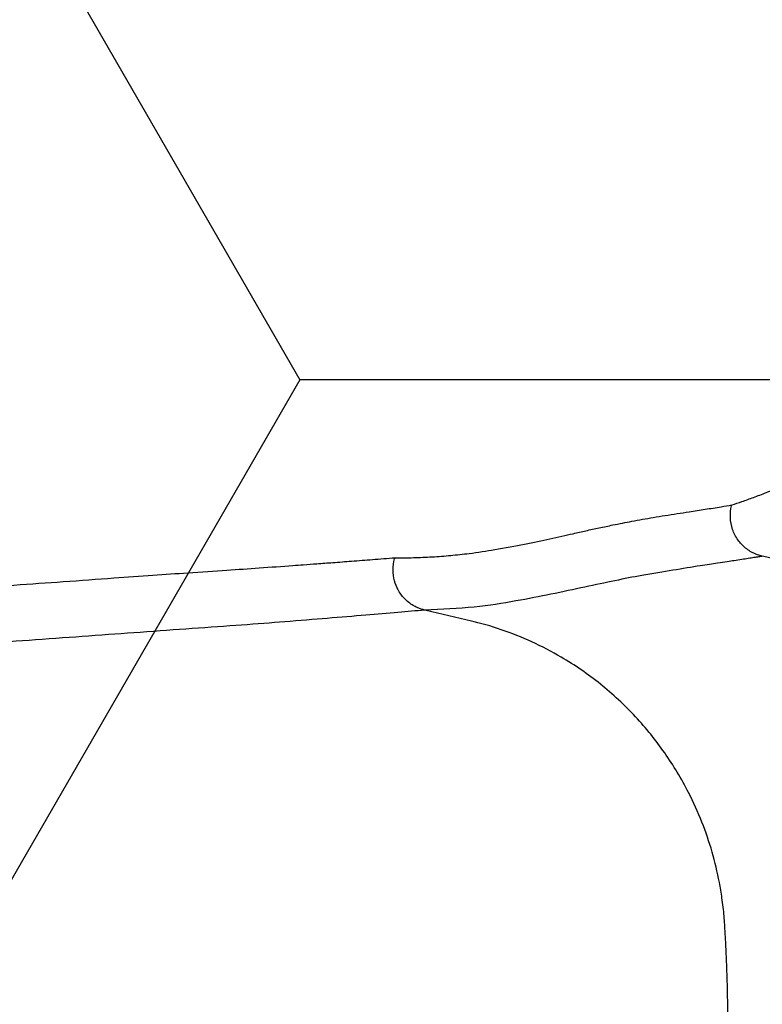
# Model space of a CAD drawing. Units: inches. Extents: x -2069 to 3114, y -3270 to 851.
# Drawn here: x 2321 to 2322, y -1776 to -1775 of the extents above; entities that cross this region are included whole.
import ezdxf

# ---------------------------------------------------------------- set-up
doc = ezdxf.new("R2010")
doc.units = ezdxf.units.IN
doc.header["$MEASUREMENT"] = 0
doc.layers.add('Geotextile', color=7, linetype='Continuous', lineweight=0)
pattern_1 = [(45, (11.78398821557721, 1.500893631600775e-09), (2.220446049250313e-16, 2.82842712474619), [6, -2]), (135, (13.19820177807721, 1.414213564000894), (2.220446049250313e-16, 2.82842712474619), [6, -2])]

msp = doc.modelspace()

# ---------------------------------------------------------------- hatches: boundary and pattern name
h = msp.add_hatch()
h.set_pattern_fill('HONEY', color=256, scale=10, angle=180)
h.set_pattern_definition([(180, (312.4248778907718, -1084.733006818834), (-1.875, -1.082531754730548), [1.25, -2.5]), (299.9999999999999, (312.4248778907718, -1084.733006818834), (1.874999999999999, -1.082531754730549), [1.249999999999996, -2.499999999999992]), (240, (312.4248778907718, -1084.733006818834), (-6.814774439156604e-16, -2.165063509461097), [-2.5, 1.25])])
edge = h.paths.add_edge_path()
edge.add_line((2334.682515460956, -1772.204284959005), (2324.86336587312, -1772.204284959005))
edge.add_arc((2307.955207997235, -1772.788948755092), 16.91826334203031, 327.77952810695814, 361.9804301774313, ccw=False)
edge.add_arc((2381.451184880921, -1761.262477716299), 62.64832942753289, 161.3834422144575, 199.145758270526, ccw=False)
edge.add_arc((2310.124418528734, -1749.970769243925), 14.79123741337334, 358.2672370102523, 396.06536671655107, ccw=False)
edge.add_line((2324.908892395717, -1750.418023864077), (2334.728041983554, -1750.418035650056))
edge.add_line((2334.728041983554, -1750.418035650056), (2334.682515460956, -1772.204284959005))
at = {"layer": 'Geotextile'}
h = msp.add_hatch(dxfattribs=at)
h.set_pattern_fill('AR-HBONE', color=256, scale=0.5)
h.set_pattern_definition(pattern_1)
h.paths.add_polyline_path([(2128.515681875333, -1786.979416676122), (2096.131634600529, -1791.479418592483), (2155.686304142372, -1791.479418592483)])
h.paths.add_polyline_path([(2128.515681875333, -1786.979416676122), (2061.494202763804, -1786.979417041922), (2096.131634600529, -1791.479418592483)])
h.paths.add_polyline_path([(2061.494202763803, -1786.979417041922), (2015.515065591753, -1791.479418594734), (2096.131634600529, -1791.479418592483)])
edge = h.paths.add_edge_path()
edge.add_line((2039.299047915119, -1761.479418567017), (2015.515065591753, -1791.479418594734))
edge.add_line((2015.515065591753, -1791.479418594734), (2061.494194360539, -1786.979417041922))
edge.add_line((2061.494194360539, -1786.979417041922), (2060.659053615356, -1786.97941704648))
edge.add_line((2060.659053615356, -1786.97941704648), (2060.042785207038, -1786.979417049844))
edge.add_line((2060.042785207038, -1786.979417049844), (2059.309478439688, -1786.871233887941))
edge.add_line((2059.309478439688, -1786.871233887941), (2058.862600118209, -1786.535277751485))
edge.add_line((2058.862600118209, -1786.535277751485), (2058.697328129508, -1786.282809769613))
edge.add_line((2058.697328129508, -1786.282809769613), (2058.58365851864, -1785.925668996519))
edge.add_line((2058.58365851864, -1785.925668996519), (2058.568156195385, -1785.432414655209))
edge.add_line((2058.568156195385, -1785.432414655209), (2058.316116812804, -1785.385060288987))
edge.add_arc((2063.833023704621, -1761.479418561837), 24.53397578950166, 180.0000000120967, 257.0048818128404, ccw=False)
h.paths.add_polyline_path([(2039.299047915119, -1761.479418567017), (2015.515065591753, -1761.479418561836), (2015.515065591753, -1791.479418594734)])
h.paths.add_polyline_path([(2015.515065591753, -1731.479418594757), (2015.515065591753, -1761.479418561836), (2039.299047915119, -1761.479418567017)])
h.paths.add_polyline_path([(2195.858971873158, -1786.979420686122), (2144.668770407076, -1786.979420965516), (2128.515703274895, -1786.97942022032), (2155.686304142371, -1791.479418592483)])
h.paths.add_polyline_path([(2195.858971873158, -1786.979420686122), (2155.686304142369, -1791.479418592483), (2236.304037623765, -1791.479418592483)])
edge = h.paths.add_edge_path()
edge.add_line((2275.269369740797, -1786.979420690793), (2229.519384153049, -1786.979420478676))
edge.add_arc((2229.519384146224, -1785.729420478671), 1.250000000004775, 264.5651632676463, 270.00000031284884, ccw=False)
edge.add_arc((2229.282599850305, -1785.729420503701), 1.249999999995663, 270.0000003126821, 275.4348488414207, ccw=False)
edge.add_line((2229.282599857127, -1786.979420503697), (2195.858971873159, -1786.979420686122))
edge.add_line((2195.858971873159, -1786.979420686122), (2236.304037623765, -1791.479418592483))
edge.add_line((2236.304037623765, -1791.479418592483), (2275.269369740797, -1786.979420690793))
h.paths.add_polyline_path([(2275.269369740797, -1786.979420690793), (2236.304037623765, -1791.479418592483), (2312.174164282008, -1791.479418592483)])
edge = h.paths.add_edge_path()
edge.add_arc((2266.715114187475, -1762.348063245506), 57.64438570806142, 347.6920106681452, 350.17776480464005, ccw=False)
edge.add_arc((2296.735525151175, -1768.287302787203), 27.05449968804677, 332.2065535745357, 346.4283950465097, ccw=False)
edge.add_arc((2310.182413440189, -1775.22915127668), 11.92273674688503, 305.84986711692187, 331.58618273549394, ccw=False)
edge.add_line((2317.165123491745, -1784.89317796701), (2315.844010015468, -1785.076450885786))
edge.add_line((2315.844010015468, -1785.076450885786), (2315.844010018057, -1785.38506214398))
edge.add_line((2315.844010018057, -1785.38506214398), (2315.383211419286, -1785.471639195494))
edge.add_line((2315.383211419286, -1785.471639195494), (2315.383211419286, -1785.727017624056))
edge.add_arc((2314.133213728772, -1785.729420478676), 1.25, -89.99999968727622, 0.11013881061529673, ccw=False)
edge.add_line((2314.133213735595, -1786.979420478676), (2275.269369740798, -1786.979420690793))
edge.add_line((2275.269369740798, -1786.979420690793), (2312.174164282008, -1791.479418592483))
edge.add_line((2312.174164282008, -1791.479418592483), (2332.286784486568, -1782.942117827659))
edge.add_line((2332.286784486568, -1782.942117827659), (2323.514535221667, -1772.181728576418))
h.paths.add_polyline_path([(2336.352954710674, -1786.364824954194), (2336.352954710674, -1781.509699006224), (2332.286784486568, -1782.942117827659)])
h.paths.add_polyline_path([(2336.352954710674, -1791.479418594734), (2336.352954710674, -1786.364824954194), (2332.286784486568, -1782.942117827659), (2312.174164282008, -1791.479418592483)])
h = msp.add_hatch(dxfattribs=at)
h.set_pattern_fill('AR-HBONE', color=256, scale=0.5)
h.set_pattern_definition(pattern_1)
h.paths.add_polyline_path([(2128.515683068056, -1735.979425243122), (2096.131636003733, -1731.479421812047), (2155.686305545576, -1731.479424597624)])
h.paths.add_polyline_path([(2128.515683068057, -1735.979425243122), (2061.494203956527, -1735.979421742496), (2096.131636003733, -1731.479421812047)])
h.paths.add_polyline_path([(2061.494203956526, -1735.979421742496), (2015.515065591753, -1731.479418594757), (2096.131636003732, -1731.479421812047)])
edge = h.paths.add_edge_path()
edge.add_line((2039.299047915119, -1761.479419179257), (2015.515065591753, -1731.479418594757))
edge.add_line((2015.515065591753, -1731.479418594757), (2061.494195553263, -1735.979421742495))
edge.add_line((2061.494195553263, -1735.979421742495), (2060.659054808079, -1735.979421698875))
edge.add_line((2060.659054808079, -1735.979421698875), (2060.042786399761, -1735.979421666686))
edge.add_line((2060.042786399761, -1735.979421666686), (2059.309479627351, -1736.08760479429))
edge.add_line((2059.309479627351, -1736.08760479429), (2058.862601290159, -1736.423560909844))
edge.add_line((2058.862601290159, -1736.423560909844), (2058.697329289648, -1736.676028883985))
edge.add_line((2058.697329289648, -1736.676028883985), (2058.583659662076, -1737.033169651763))
edge.add_line((2058.583659662076, -1737.033169651763), (2058.56815731575, -1737.526423992348))
edge.add_line((2058.56815731575, -1737.526423992348), (2058.316117930953, -1737.573778346781))
edge.add_arc((2063.833023704622, -1761.479420331976), 24.53397578950252, 102.9951155072394, 179.9999973079802)
h.paths.add_polyline_path([(2039.299047915119, -1761.479419179257), (2015.515065591753, -1761.479418623156), (2015.515065591753, -1731.479418594757)])
h.paths.add_polyline_path([(2027.299046511915, -1791.479418592487), (2015.515065591753, -1761.479418623156), (2039.299047915119, -1761.479419179257)])
h.paths.add_polyline_path([(2195.858973065881, -1735.979424383), (2144.6687715998, -1735.979421709264), (2128.515704467618, -1735.979421698925), (2155.686305545574, -1731.479424597625)])
h.paths.add_polyline_path([(2195.858973065881, -1735.979424383), (2155.686305545573, -1731.479424597624), (2236.304039026969, -1731.479428368394)])
edge = h.paths.add_edge_path()
edge.add_line((2275.269370933519, -1735.979428092628), (2229.519385345773, -1735.97942616486))
edge.add_arc((2229.519385280482, -1737.229426164865), 1.250000000005004, 89.99999700731077, 95.43483405251301)
edge.add_arc((2229.28260098456, -1737.22942612876), 1.249999999996591, 84.56514847861803, 89.99999700735245)
edge.add_line((2229.28260104985, -1735.979426128763), (2195.858973065882, -1735.979424383))
edge.add_line((2195.858973065882, -1735.979424383), (2236.304039026968, -1731.479428368394))
edge.add_line((2236.304039026968, -1731.479428368394), (2275.269370933519, -1735.979428092628))
h.paths.add_polyline_path([(2275.26937093352, -1735.979428092628), (2236.304039026968, -1731.479428368394), (2312.174165685211, -1731.479431917102)])
edge = h.paths.add_edge_path()
edge.add_arc((2266.715114228104, -1760.610785137795), 57.64438570806044, 9.822232515431443, 12.30798665192634)
edge.add_arc((2296.735525469604, -1754.671547000264), 27.05449968804606, 13.57160227357079, 27.79344374554523)
edge.add_arc((2310.182414083311, -1747.729699139743), 11.92273674688418, 28.41381458457915, 54.15013020315155)
edge.add_line((2317.165124586887, -1738.065672776019), (2315.844011119182, -1737.882399795451))
edge.add_line((2315.844011119182, -1737.882399795451), (2315.844011136206, -1737.573788537256))
edge.add_line((2315.844011136206, -1737.573788537256), (2315.383212541485, -1737.487211464189))
edge.add_line((2315.383212541485, -1737.487211464189), (2315.38321255343, -1737.231833035627))
edge.add_arc((2314.133214863028, -1737.229430122541), 1.250000000000522, 359.8898585094769, 449.9999970073316)
edge.add_line((2314.133214928318, -1735.979430122541), (2275.26937093352, -1735.979428092628))
edge.add_line((2275.26937093352, -1735.979428092628), (2312.174165685211, -1731.479431917102))
edge.add_line((2312.174165685211, -1731.479431917102), (2332.286785490452, -1740.016733622663))
edge.add_line((2332.286785490452, -1740.016733622663), (2323.51453572225, -1750.777122463596))
h.paths.add_polyline_path([(2336.352954710674, -1741.201150398581), (2336.352954710674, -1736.59402805442), (2332.286785490452, -1740.016733622663)])
h.paths.add_polyline_path([(2336.352954710674, -1736.594028054419), (2336.352954710674, -1731.479432988351), (2312.174165685211, -1731.479431917102), (2332.286785490452, -1740.016733622663)])

# ---------------------------------------------------------------- linework, layer by layer
at = {"lineweight": 15}
msp.add_lwpolyline([(2334.713306671996, -1750.403069474555), (2324.924005550352, -1750.396532811097, 0.1710276916982125), (2322.080854422043, -1741.263051692927, 0.1647605212342218), (2322.268104707074, -1781.809404522975)], format="xyb", dxfattribs=at)
at = {"color": 7, "linetype": 'Continuous', "lineweight": 25}
for points, knots in [([(2326.621335200809, -1761.479420366697), (2326.625486811725, -1762.055472309971), (2326.616874156393, -1762.630820637243), (2326.593060450299, -1763.493242568636), (2326.583384963852, -1763.780620763356), (2326.561305206517, -1764.355226731582), (2326.548809786359, -1764.642449480588), (2326.506941012906, -1765.503876146441), (2326.473244417404, -1766.077841749364), (2326.394054352786, -1767.225122665649), (2326.348328942143, -1767.798425193494), (2326.268560051229, -1768.657762657456), (2326.24010649685, -1768.944105732033), (2326.194377154271, -1769.373452270551), (2326.178626582291, -1769.516582797582), (2326.146012705961, -1769.802525970878), (2326.129145150638, -1769.945335025484), (2326.041754167211, -1770.658495124155), (2325.962102863384, -1771.226199848443), (2325.824299647621, -1772.072443853737), (2325.775393337089, -1772.353663585112), (2325.672124661629, -1772.914521248865), (2325.61770854023, -1773.194143596368), (2325.446066883185, -1774.030577286634), (2325.320454276161, -1774.584957080862), (2325.046455446581, -1775.687114227411), (2324.898323405683, -1776.234965271135), (2324.656537701732, -1777.051063060237), (2324.572749034625, -1777.322169828545), (2324.442251634441, -1777.727434208206), (2324.397949969338, -1777.862289667751), (2324.307735938812, -1778.131533618597), (2324.261874391582, -1778.265936842919), (2324.168178754215, -1778.53417141926), (2324.120309803445, -1778.667992664615), (2324.021815072691, -1778.934835905652), (2323.971212295208, -1779.067864570135), (2323.815895810847, -1779.465933493231), (2323.707671773033, -1779.729956049755), (2323.37351500913, -1780.519273964748), (2323.138082099431, -1781.041815065322), (2322.843541698177, -1781.69491917531), (2322.755162783014, -1781.890845539224), (2322.667200657117, -1782.086892737132), (2322.608700974677, -1782.217631960303), (2322.579576739544, -1782.283037987139), (2322.491804545593, -1782.47914024941), (2322.432569402295, -1782.609666250506), (2322.338893054007, -1782.804056802313), (2322.306910948415, -1782.868721368319), (2322.241737509808, -1782.997117669847), (2322.20853797209, -1783.060871112373), (2322.039460470322, -1783.377403375365), (2321.894372983923, -1783.623499057133), (2321.583666280538, -1784.100791015683), (2321.41805055368, -1784.331989825171), (2321.064602958673, -1784.778265701027), (2320.876779962069, -1784.993349205271), (2320.626449718335, -1785.250918220927), (2320.575603251159, -1785.301865692342), (2320.47229527393, -1785.402588635675), (2320.41977977385, -1785.452409790712), (2320.260768720916, -1785.599108035724), (2320.152515497391, -1785.69351898601), (2319.820898793868, -1785.966407979467), (2319.59069258049, -1786.134563736178), (2319.111047942698, -1786.441863394168), (2318.861611474961, -1786.581010247102), (2318.601831558967, -1786.704553973338)], [0, 0, 0, 0, 0.06250000000000072, 0.06250000000000072, 0.09375000000000108, 0.09375000000000108, 0.1250000000000014, 0.1250000000000014, 0.1875000000000022, 0.1875000000000022, 0.2500000000000031, 0.2500000000000031, 0.2812500000000036, 0.2812500000000036, 0.2968750000000038, 0.2968750000000038, 0.312500000000004, 0.312500000000004, 0.375000000000005, 0.375000000000005, 0.4062500000000056, 0.4062500000000056, 0.4375000000000062, 0.4375000000000062, 0.5000000000000071, 0.5000000000000071, 0.5625000000000081, 0.5625000000000081, 0.5937500000000085, 0.5937500000000085, 0.6093750000000088, 0.6093750000000088, 0.6250000000000091, 0.6250000000000091, 0.6406250000000094, 0.6406250000000094, 0.6562500000000097, 0.6562500000000097, 0.6875000000000102, 0.6875000000000102, 0.7500000000000109, 0.7500000000000109, 0.7656250000000112, 0.7734375000000113, 0.7734375000000113, 0.7812500000000115, 0.7812500000000115, 0.7968750000000114, 0.7968750000000114, 0.8046875000000111, 0.8046875000000111, 0.8125000000000108, 0.8125000000000108, 0.8437500000000088, 0.8437500000000088, 0.8750000000000068, 0.8750000000000068, 0.9062500000000048, 0.9062500000000048, 0.9140625000000044, 0.9140625000000044, 0.9218750000000041, 0.9218750000000041, 0.9375000000000032, 0.9375000000000032, 0.9687500000000017, 0.9687500000000017, 1, 1, 1, 1]), ([(2322.226733435607, -1775.344413118348), (2322.254737660412, -1775.353760902186), (2322.282079607251, -1775.365017739332), (2322.322069178313, -1775.384852856398), (2322.33527918796, -1775.391988459947), (2322.36104504694, -1775.407084153186), (2322.373603563648, -1775.415036927256), (2322.410324100217, -1775.440087283893), (2322.433532216111, -1775.458375515913), (2322.46643232193, -1775.488194480232), (2322.477079574177, -1775.4985328676), (2322.497724973421, -1775.520019846333), (2322.507756534814, -1775.531210232185), (2322.555572847637, -1775.588444342854), (2322.586823187637, -1775.638597730642), (2322.617243189069, -1775.706678216411), (2322.62289349543, -1775.720605822934), (2322.633125095192, -1775.748578522092), (2322.637732293191, -1775.762671561597), (2322.645946750322, -1775.791067398785), (2322.649553218657, -1775.805370362354), (2322.655777032782, -1775.83418377872), (2322.658276540849, -1775.848718950453), (2322.665452393369, -1775.892392152815), (2322.669706455124, -1775.921618766108), (2322.677135922818, -1775.980298263406), (2322.680320123713, -1776.009784563151), (2322.688178331747, -1776.098080917024), (2322.691205389477, -1776.156861203212), (2322.693785316401, -1776.332955298604), (2322.686847690932, -1776.450022752731), (2322.667317536972, -1776.595944936388), (2322.662885695769, -1776.625109415309), (2322.655356906548, -1776.668822693161), (2322.652323893089, -1776.683431349242), (2322.645292284989, -1776.712231497631), (2322.641295802539, -1776.726438358573), (2322.627898776039, -1776.768493151574), (2322.617101136988, -1776.795779508016), (2322.59811672375, -1776.835588397794), (2322.591325169567, -1776.848671753076), (2322.576794662836, -1776.874457647861), (2322.569024717298, -1776.887200312136), (2322.528306985073, -1776.949046094193), (2322.489626495865, -1776.993172302411), (2322.433684034102, -1777.041677991037), (2322.422077175757, -1777.051058063677), (2322.39843145741, -1777.068854415503), (2322.386356063464, -1777.07730567941), (2322.349391814803, -1777.101353310712), (2322.323772788049, -1777.115657489118), (2322.283850994825, -1777.134471139521), (2322.270294111561, -1777.140300604627), (2322.242670334323, -1777.15105696642), (2322.228593633322, -1777.155983188267), (2322.200252874478, -1777.16481738066), (2322.185906984586, -1777.168585317342), (2322.157243819692, -1777.176227028427), (2322.085585883135, -1777.195331216183), (2321.899274923345, -1777.245000903229), (2321.727294781287, -1777.290846906284), (2321.612640932696, -1777.321409352824)], [0, 0, 0, 0, 0.03125000000000181, 0.03125000000000181, 0.04687500000000272, 0.04687500000000272, 0.06250000000000362, 0.06250000000000362, 0.09375000000000674, 0.09375000000000674, 0.1093750000000083, 0.1093750000000083, 0.1250000000000099, 0.1250000000000099, 0.1875000000000111, 0.1875000000000111, 0.2031250000000105, 0.2031250000000105, 0.21875000000001, 0.21875000000001, 0.2343750000000094, 0.2343750000000094, 0.2500000000000088, 0.2500000000000088, 0.2812500000000099, 0.2812500000000099, 0.3125000000000108, 0.3125000000000108, 0.375000000000015, 0.375000000000015, 0.5000000000000256, 0.5000000000000256, 0.5312500000000279, 0.5312500000000279, 0.5468750000000291, 0.5468750000000291, 0.5625000000000304, 0.5625000000000304, 0.5937500000000305, 0.5937500000000305, 0.6093750000000319, 0.6093750000000319, 0.6250000000000332, 0.6250000000000332, 0.6875000000000318, 0.6875000000000318, 0.7031250000000316, 0.7031250000000316, 0.7187500000000314, 0.7187500000000314, 0.7500000000000311, 0.7500000000000311, 0.76562500000003, 0.76562500000003, 0.7812500000000288, 0.7812500000000288, 0.7968750000000275, 0.7968750000000275, 0.8125000000000263, 0.8750000000000178, 1, 1, 1, 1]), ([(2321.752032937901, -1775.553688795761), (2321.756539688889, -1775.55220753398), (2321.766311991233, -1775.548995610797), (2321.781622878438, -1775.543506272297), (2321.798601883005, -1775.537056130581), (2321.816955792541, -1775.529611717425), (2321.844505626728, -1775.517615625154), (2321.874908818189, -1775.503030979444), (2321.908703195538, -1775.485194209939), (2321.937204798637, -1775.469356879518), (2321.95985643201, -1775.455849112622), (2321.976100201022, -1775.44563713563), (2321.987891674415, -1775.437897921609), (2321.994798126046, -1775.432944023513), (2321.998212499573, -1775.430494942652)], [0, 0, 0, 0, 0.03981955673406175, 0.08634352079367319, 0.1393925271431937, 0.198737422172362, 0.2640914500715739, 0.4161436317481947, 0.5262284949542116, 0.6634224742901631, 0.7892778072375057, 0.8608019535269902, 0.9311840362879179, 1, 1, 1, 1]), ([(2321.302853687338, -1775.624224271586), (2321.307011616847, -1775.624234825019), (2321.315423363746, -1775.624256175262), (2321.327829876792, -1775.62402434603), (2321.340250091232, -1775.623603381933), (2321.35264529877, -1775.622973705885), (2321.365010668633, -1775.622141791742), (2321.377332662608, -1775.621106690621), (2321.389600639405, -1775.619870151481), (2321.409690656108, -1775.617500276347), (2321.439485608617, -1775.612983693038), (2321.47558455093, -1775.606203175377), (2321.510090685208, -1775.598973912842), (2321.536727547025, -1775.592921609963), (2321.558212210757, -1775.587978503044), (2321.575861058956, -1775.584155183262), (2321.596460506566, -1775.579777102904), (2321.62076281257, -1775.575074110948), (2321.649217292512, -1775.570101843191), (2321.674278014518, -1775.566075956499), (2321.697226604966, -1775.562548648056), (2321.716961435141, -1775.559521735541), (2321.735817890983, -1775.556534087354), (2321.747343869699, -1775.55450830473), (2321.752034302583, -1775.553683923767)], [0, 0, 0, 0, 0.01523741932025786, 0.03082623561089997, 0.04676825629233921, 0.06306515360717747, 0.07971845175033856, 0.09672951353254954, 0.1140995268068681, 0.1318294899072259, 0.1842911208768254, 0.2509471239201501, 0.3137458555093122, 0.3768304976692083, 0.4145444846603163, 0.4559389419372078, 0.5009918050116207, 0.5684078621581838, 0.6517207450349828, 0.7504614808894804, 0.8032291038464142, 0.8748595887111171, 0.9490748061677562, 1, 1, 1, 1]), ([(2321.792640594683, -1775.622138438867), (2321.791580677785, -1775.621874262946), (2321.789435418296, -1775.621339573952), (2321.786249591423, -1775.6202817629), (2321.781879830172, -1775.618546358714), (2321.776438067011, -1775.615733808156), (2321.768323060294, -1775.610040116601), (2321.759473552541, -1775.600646993147), (2321.752204592492, -1775.586547483688), (2321.749261842819, -1775.570630472503), (2321.750459096987, -1775.559469289071), (2321.751935224174, -1775.554047793493), (2321.75203400548, -1775.553684991144)], [0, 0, 0, 0, 0.03693693488154344, 0.07475992711986346, 0.1134283860721882, 0.1958845641671376, 0.2811889676376748, 0.4477297937626218, 0.62651651482062, 0.8099072890707489, 0.9872791407694589, 1, 1, 1, 1]), ([(2321.792640772562, -1775.622138480415), (2321.790986074806, -1775.622426412303), (2321.787288492891, -1775.623069823909), (2321.781076343601, -1775.624102866456), (2321.773588465772, -1775.625305583149), (2321.764842420348, -1775.626661101668), (2321.755501496559, -1775.628069409466), (2321.744827250634, -1775.629656903917), (2321.733860606074, -1775.631277929188), (2321.721871343342, -1775.633076304646), (2321.702433833486, -1775.636042435615), (2321.675122185106, -1775.640726876719), (2321.63592949173, -1775.646793215534), (2321.596690172057, -1775.654632470059), (2321.556646478936, -1775.66312082214), (2321.512697934807, -1775.672580556703), (2321.463581749095, -1775.682188138381), (2321.408799733228, -1775.691045779378), (2321.365143723053, -1775.692982912755), (2321.342629167065, -1775.693981943535)], [0, 0, 0, 0, 0.01806754388665712, 0.04037367142246952, 0.06694838821793091, 0.09782739126681379, 0.132124115688369, 0.1632759038369428, 0.2060119710785172, 0.2410578768977453, 0.2800101928715269, 0.3908107261121299, 0.4987536235601295, 0.5812645789189254, 0.6647080426090207, 0.748769622073471, 0.826725893356413, 0.91063797264734, 1, 1, 1, 1]), ([(2321.359485113993, -1776.978804354774), (2321.38765951509, -1776.972293231259), (2321.444094663159, -1776.959251029636), (2321.528885905593, -1776.939655705458), (2321.613963915805, -1776.919994144289), (2321.680663799531, -1776.904579654794), (2321.728904582156, -1776.893431325018), (2321.758595648127, -1776.886569311686), (2321.788331242602, -1776.879698851963), (2321.818110346348, -1776.872811405458), (2321.847942809996, -1776.865937533185), (2321.879812249432, -1776.858490832282), (2321.91121096611, -1776.851572416131), (2321.941664637716, -1776.842448914253), (2321.969366269506, -1776.832132870105), (2321.996990727758, -1776.819675134823), (2322.033022027308, -1776.800320411007), (2322.075982942085, -1776.771088538707), (2322.122274730102, -1776.72920576442), (2322.162190236118, -1776.681056882354), (2322.191589431237, -1776.633519215554), (2322.212375639358, -1776.589002396586), (2322.226470531004, -1776.54907646897), (2322.235985052946, -1776.511093633533), (2322.24139148466, -1776.478209082357), (2322.243834942182, -1776.452088167569), (2322.245726122463, -1776.430519823886), (2322.247261876139, -1776.41068251569), (2322.248608940905, -1776.391054017147), (2322.249765985413, -1776.37163990263), (2322.250740787802, -1776.352446138778), (2322.251538798587, -1776.333477022447), (2322.252166136571, -1776.314736384424), (2322.252628811427, -1776.296226978248), (2322.252932897956, -1776.277950839806), (2322.25308407656, -1776.259932538221), (2322.253089418557, -1776.242287354062), (2322.25296048252, -1776.225382476986), (2322.252712340467, -1776.209242816211), (2322.252361835989, -1776.193745321399), (2322.251911619347, -1776.178479520063), (2322.251358691565, -1776.163336539681), (2322.25070133669, -1776.148238334437), (2322.249938247694, -1776.133107042452), (2322.24906314977, -1776.117863317665), (2322.248069138018, -1776.10242751268), (2322.246944666033, -1776.086676392177), (2322.245675907982, -1776.070455009294), (2322.244171750683, -1776.053330179936), (2322.24222591273, -1776.031715117044), (2322.238829418, -1776.006137728726), (2322.232901691076, -1775.977207969727), (2322.225072350639, -1775.948560960564), (2322.215140655056, -1775.919968445443), (2322.199100834692, -1775.882387964434), (2322.173904885575, -1775.837009211), (2322.135966049057, -1775.786651791674), (2322.090566656784, -1775.741702194707), (2322.044110844746, -1775.707238632369), (2321.99974024064, -1775.68213605417), (2321.959413236998, -1775.664380022187), (2321.927190053951, -1775.653798329171), (2321.905434961666, -1775.648180455392), (2321.894946653098, -1775.64578534213), (2321.886547372408, -1775.64384023764), (2321.878714416795, -1775.642031905247), (2321.870883873026, -1775.640222218306), (2321.863055206081, -1775.638413144144), (2321.855228224561, -1775.63660415079), (2321.847402642773, -1775.634795375178), (2321.839578197785, -1775.63298677447), (2321.831754618947, -1775.631178353288), (2321.823931632668, -1775.629370103259), (2321.816108978506, -1775.627562018767), (2321.808286403214, -1775.625754108992), (2321.800464022391, -1775.623946366379), (2321.795249177289, -1775.622741260461), (2321.792641856886, -1775.622138731109)], [0, 0, 0, 0, 0.03944193784711821, 0.0790047531057038, 0.1187010548186348, 0.1585444538041378, 0.1723793935991375, 0.1862342932321748, 0.2001097505742856, 0.2140063639008533, 0.227924729589606, 0.2418654376504099, 0.2586509192896926, 0.2717568418848406, 0.2851732746165182, 0.2989272854059595, 0.3130380941649714, 0.3408942710798472, 0.36952491704207, 0.3978480592471836, 0.4258530568452856, 0.4454489259686126, 0.4647014202604769, 0.4834589709379917, 0.4987331503231948, 0.5100634174788169, 0.5191995417651839, 0.5282376122481021, 0.5371750381044758, 0.5460093157035917, 0.5547391119661441, 0.5633630852313077, 0.5718803553672404, 0.580290224524589, 0.5885926463516467, 0.5967875919395663, 0.6048435171520566, 0.6126366983536489, 0.6198235017720284, 0.6268387508121803, 0.6337599228107288, 0.6406350140451482, 0.6474879552643223, 0.6543541921588911, 0.6612813400671499, 0.6682955145129622, 0.6754326233512777, 0.6828003917557622, 0.6904683550972357, 0.6988598634949049, 0.7123785963693611, 0.7255992360312358, 0.7390699838569617, 0.7528182176532956, 0.7668116381171238, 0.7947146076370486, 0.8233155767372708, 0.852462031938698, 0.8815060971708797, 0.9019020558969525, 0.9218672700309034, 0.9415079879960825, 0.948077801723485, 0.9525239241826366, 0.9561789418294121, 0.9598332420177867, 0.9634869012032609, 0.9671399855112646, 0.9707925528245835, 0.9744446548695547, 0.9780963393005891, 0.9817476517821598, 0.9853986380679077, 0.9890493460764587, 0.9926998212257779, 0.9963500536075136, 1, 1, 1, 1]), ([(2317.37025137914, -1775.795678880692), (2317.386606968683, -1775.795205433267), (2317.419199366596, -1775.794261976793), (2317.467809692399, -1775.792829009816), (2317.515989415979, -1775.791389440324), (2317.563733221577, -1775.789941536462), (2317.611044511002, -1775.788485593752), (2317.657924365644, -1775.787021355755), (2317.704374457258, -1775.785548698012), (2317.750396265184, -1775.784067446626), (2317.795991294131, -1775.782577427262), (2317.841161015854, -1775.78107845163), (2317.885906821303, -1775.779570320065), (2317.930230095741, -1775.778052829973), (2317.974132248337, -1775.776525774365), (2318.017614692111, -1775.774988931554), (2318.060678772309, -1775.773442073112), (2318.103325872415, -1775.771884980217), (2318.14555743452, -1775.770317418175), (2318.18737491821, -1775.768739141944), (2318.228779772423, -1775.76714990098), (2318.269773533431, -1775.76554947172), (2318.310357641674, -1775.763937492697), (2318.350534342013, -1775.762314049897), (2318.470689416807, -1775.757369437511), (2318.640538909412, -1775.749940836038), (2318.881451815224, -1775.73821073573), (2319.095680297998, -1775.726894507284), (2319.306666949961, -1775.71531926234), (2319.490114925773, -1775.70646717648), (2319.656469032197, -1775.700146222415), (2319.815667659444, -1775.695987873409), (2319.927934738381, -1775.693840182143), (2320.021665524127, -1775.692423527749), (2320.106331969345, -1775.691127619903), (2320.248276489469, -1775.688821572049), (2320.406984518453, -1775.683590763648), (2320.577085527102, -1775.674897097502), (2320.726454589006, -1775.665516063802), (2320.843538458583, -1775.657201627549), (2320.925071201191, -1775.651358943302), (2320.979882504876, -1775.647438705553), (2321.030281113766, -1775.643938232556), (2321.077435066317, -1775.640757771222), (2321.123989845902, -1775.637570339454), (2321.157203664292, -1775.635201011097), (2321.182285934485, -1775.633372866992), (2321.200179317445, -1775.6320527688), (2321.221780944927, -1775.630441428931), (2321.24666041373, -1775.628561168767), (2321.274479561593, -1775.626430172362), (2321.292970909629, -1775.62498323583), (2321.302858174274, -1775.624209563494)], [0, 0, 0, 0, 0.006053233101943495, 0.01206250507796701, 0.01802848063765645, 0.02395183488786493, 0.02983325324787274, 0.03567343134785261, 0.04147307490058077, 0.04723289424058158, 0.05295360680954103, 0.05863594244478999, 0.06428063537369455, 0.06988840447452874, 0.07546000252932925, 0.08099619552325621, 0.0864977333446628, 0.09196537110909708, 0.09739990001576437, 0.1028021149922679, 0.1081728004013812, 0.1135127667090024, 0.118822834235261, 0.1241038453838386, 0.1293566584386712, 0.1664369207428693, 0.1927519989798862, 0.2310321847346318, 0.2619251188768563, 0.2941996873233467, 0.3266899991678666, 0.3567031828303767, 0.393281764125004, 0.4032316179214336, 0.4246942987599074, 0.4572555385422337, 0.5182213093648892, 0.5686264503669599, 0.6332018672437703, 0.6958028452449471, 0.7305230439468812, 0.7594751681557202, 0.7872425917265319, 0.820372721484444, 0.8496987364864661, 0.8828042238023129, 0.8934454610748739, 0.9075743323770304, 0.9252369043609731, 0.9464875751993213, 0.9713870776344558, 1, 1, 1, 1]), ([(2321.342622079461, -1775.693980248203), (2321.341090007095, -1775.693582632924), (2321.337972985614, -1775.692773679382), (2321.333383057648, -1775.69101259843), (2321.328209755447, -1775.688501222038), (2321.322622214761, -1775.684941878804), (2321.3149671281, -1775.678471931144), (2321.31010436942, -1775.672213964036), (2321.305283126862, -1775.663675750921), (2321.301626582561, -1775.654675534032), (2321.299758415098, -1775.640305664575), (2321.30115714442, -1775.629918107389), (2321.302708899542, -1775.624707771641), (2321.302856266576, -1775.624212956631)], [0, 0, 0, 0, 0.05300162009530511, 0.107832496715294, 0.1643569909093086, 0.2454082508694291, 0.3288091769046228, 0.4989417876620993, 0.5055049008591858, 0.6562162209422026, 0.8190352475715744, 0.9828141447746457, 1, 1, 1, 1]), ([(2321.342642407682, -1775.693985014336), (2321.330905362431, -1775.695002671973), (2321.306152913858, -1775.697148826973), (2321.263195901352, -1775.700807390384), (2321.213363954469, -1775.7049552214), (2321.158294898132, -1775.709401667625), (2321.099222092786, -1775.714034490595), (2321.034207781336, -1775.718415020714), (2320.966242743726, -1775.723368948883), (2320.896439731522, -1775.728451310434), (2320.8265145492, -1775.733514240023), (2320.756640627696, -1775.738448758713), (2320.686504313343, -1775.743199778051), (2320.610623731031, -1775.748052211558), (2320.527598908211, -1775.752924925872), (2320.440986879336, -1775.757409729939), (2320.35753908082, -1775.761114516439), (2320.272677211654, -1775.764264808741), (2320.182514430036, -1775.766851791511), (2320.084192580328, -1775.769208578365), (2319.985648735943, -1775.771490572194), (2319.88410424302, -1775.774046011502), (2319.781304438671, -1775.777018220135), (2319.673667024438, -1775.780680638614), (2319.564164529404, -1775.785024469293), (2319.444660914314, -1775.790481034422), (2319.331788340323, -1775.79628329205), (2319.217286992981, -1775.802403252385), (2319.104532051252, -1775.808455077474), (2318.98083565814, -1775.814927923328), (2318.862520150605, -1775.820830004179), (2318.75128804542, -1775.826115470399), (2318.637294773165, -1775.831246634436), (2318.515958575819, -1775.836388611147), (2318.379536869452, -1775.84185979102), (2318.226295311492, -1775.847646125439), (2318.06227704192, -1775.853404500484), (2317.906419426002, -1775.858514345003), (2317.749410298967, -1775.86337623135), (2317.572672859245, -1775.868544511284), (2317.44248247736, -1775.872071420319), (2317.371606557545, -1775.873991477072)], [0, 0, 0, 0, 0.03367574323768798, 0.07101933108377624, 0.1118484767533579, 0.1531741129225606, 0.1914853521425771, 0.2307653468012569, 0.268558860440088, 0.3029812774480163, 0.3359244091569886, 0.3660846820351056, 0.3935667490382296, 0.4209754363461479, 0.45243321749318, 0.4818320259341981, 0.5067903495451125, 0.530081373642097, 0.5565317984361073, 0.5817998685459378, 0.6069638465698212, 0.628785339630536, 0.6517468299316784, 0.6735658674885139, 0.6942996323492088, 0.7145259532496344, 0.7382942074453731, 0.7518582871934957, 0.7702551995258774, 0.7911481990686839, 0.8074704768417225, 0.821646479431846, 0.8382701991948975, 0.8546870025641811, 0.8708649398011011, 0.8926367269981508, 0.914679793342696, 0.934009724601046, 0.9518711392860342, 0.9737985462267166, 1, 1, 1, 1]), ([(2320.839550309498, -1776.924315357697), (2320.865213698944, -1776.918321403821), (2320.916592788468, -1776.906321278371), (2320.993735095912, -1776.888301564388), (2321.071040453057, -1776.870242870921), (2321.132185258833, -1776.855958013281), (2321.177126471011, -1776.845458160446), (2321.205816398573, -1776.838754964014), (2321.234532048071, -1776.832045734709), (2321.263273848645, -1776.825329734518), (2321.29204290188, -1776.818609169823), (2321.320837235604, -1776.81187522654), (2321.349665232937, -1776.805160245649), (2321.379735374459, -1776.7980498407), (2321.406545074257, -1776.792083910186), (2321.429744044479, -1776.785654299592), (2321.448246815728, -1776.779591965562), (2321.466648621863, -1776.772645100284), (2321.484912200126, -1776.764785862363), (2321.503000648138, -1776.756001189678), (2321.531990916691, -1776.740224971775), (2321.570735865213, -1776.71436477259), (2321.615319108518, -1776.674981397783), (2321.654613935928, -1776.629458689164), (2321.687240924551, -1776.579448152705), (2321.713121692936, -1776.525023700552), (2321.7287950112, -1776.476117146608), (2321.73755136486, -1776.434058660386), (2321.74169014043, -1776.402615149108), (2321.743334590944, -1776.374502663279), (2321.744617234421, -1776.349548042089), (2321.745589204003, -1776.324718447781), (2321.746319010069, -1776.298417322792), (2321.746717970483, -1776.273111610182), (2321.746824708185, -1776.249270314902), (2321.74669751227, -1776.227358167595), (2321.746362900448, -1776.205580880697), (2321.745833610966, -1776.184198795672), (2321.745117158262, -1776.163450334962), (2321.744246485078, -1776.143522564464), (2321.74316502451, -1776.123148699675), (2321.741865977011, -1776.101270601378), (2321.739221689557, -1776.078840490461), (2321.734454292632, -1776.050206958681), (2321.726301950559, -1776.016213282621), (2321.712651886693, -1775.976101818008), (2321.692433074596, -1775.931256049809), (2321.66366768457, -1775.883372005343), (2321.624174103707, -1775.834579465905), (2321.577827908556, -1775.791545235269), (2321.530576872119, -1775.758980157433), (2321.485791567171, -1775.735651047981), (2321.445072663962, -1775.719343394154), (2321.4121319118, -1775.710071612892), (2321.387960913588, -1775.704568838061), (2321.37285879437, -1775.701022386047), (2321.357746700038, -1775.697505928051), (2321.347670195784, -1775.695157030896), (2321.342632092932, -1775.693982617116)], [0, 0, 0, 0, 0.03879744984568595, 0.07767398196275686, 0.1166341048665707, 0.1556824445736514, 0.1701309718967298, 0.1845924616418965, 0.1990671694859801, 0.2135553521828996, 0.2280572653302061, 0.2425731629446933, 0.2571033046809119, 0.2716479582865176, 0.2880820412112925, 0.2975446497880938, 0.3070951021269749, 0.3167403441345795, 0.3264865463836654, 0.3363390838473019, 0.3463025094182227, 0.374990962066873, 0.4045215153688388, 0.4332452024590364, 0.4627429985317574, 0.4914932425807719, 0.5209212524976667, 0.5373366668819689, 0.5540195827662269, 0.5670443670715164, 0.578325829803747, 0.5904017116576838, 0.6032206797184134, 0.6166323995147278, 0.6272482620617224, 0.6379313332934256, 0.6485345825297641, 0.6589574875016074, 0.6690710310423593, 0.678760691315323, 0.6879981286943329, 0.6987780610399693, 0.7106637334125255, 0.7208631766496653, 0.7410461378722248, 0.7615135133765, 0.782547913041558, 0.8127242776629087, 0.8428498256436933, 0.8741340003949813, 0.9051390060005987, 0.9268381734763388, 0.9483029867076289, 0.9695864683678228, 0.9771947745592151, 0.9847969019838733, 0.9923986762128807, 1, 1, 1, 1])]:
    msp.add_open_spline(points, degree=3, knots=knots, dxfattribs=at)

doc.saveas('drawing.dxf')
